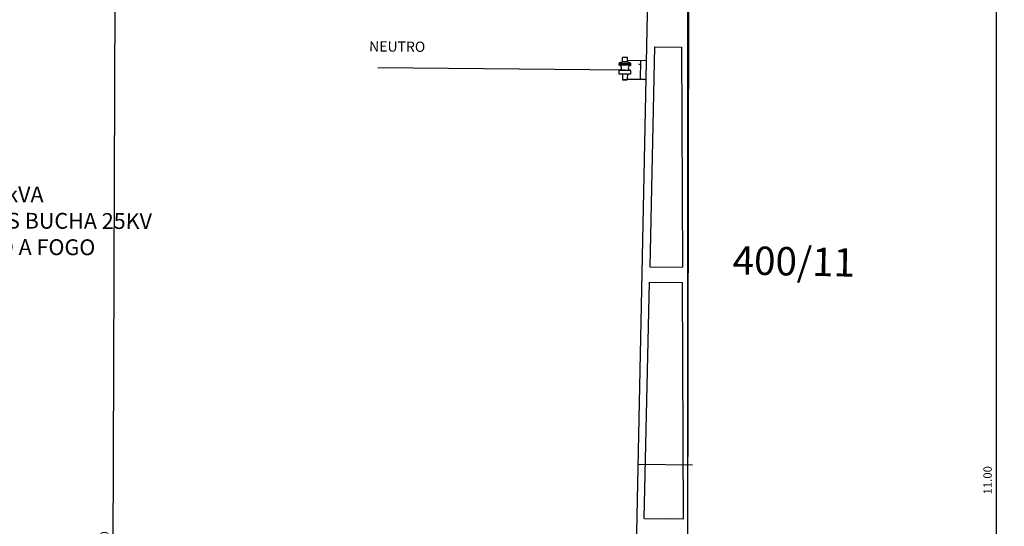
# Model space of a CAD drawing. Units: millimetres. Extents: x 1720 to 2223, y 1745 to 2051.
# Drawn here: x 1729 to 1735, y 1751 to 1754 of the extents above; entities that cross this region are included whole.
import ezdxf

# ---------------------------------------------------------------- set-up
doc = ezdxf.new("R2010")
doc.units = ezdxf.units.MM
doc.header["$LTSCALE"] = 0.75
doc.layers.add('DETALHE_DO_POSTE', color=1, linetype='Continuous')
doc.layers.add('TRAFO', color=9, linetype='Continuous')
doc.styles.add('ARIAL', font='arial.ttf')
doc.styles.get("Standard").update_dxf_attribs({"font": 'arial.ttf'})
doc.dimstyles.new('1-50', dxfattribs={"dimtxt": 0.05, "dimasz": 0.05, "dimexe": 0.05, "dimexo": 0.05, "dimgap": 0.025, "dimtad": 1, "dimzin": 4, "dimdsep": 46, "dimtxsty": 'ARIAL', "dimblk": 'ARCHTICK', "dimcen": 0.09, "dimdle": 0.05, "dimclrd": 256, "dimclre": 256, "dimclrt": 2, "dimadec": 0, "dimazin": 0, "dimtfac": 1, "dimtix": 1, "dimtmove": 2, "dimatfit": 2, "dimldrblk": 'DOT', "dimfxl": 1, "dimtolj": 1, "dimtzin": 0, "dimarcsym": 0})

# ---------------------------------------------------------------- blocks, each defined once
blk = doc.blocks.new('_ARCHTICK')
at = {"color": 0, "linetype": 'ByBlock', "const_width": 0.15}
blk.add_lwpolyline([(-0.5, -0.5), (0.5, 0.5)], dxfattribs=at)
blk = doc.blocks.new('*D4')
at = {"layer": 'DEFPOINTS', "color": 0, "transparency": 16777216}
for p in [(1727.8259, 1755.9429), (1727.8259, 1745.9429), (1729.8139, 1745.936)]:
    blk.add_point(p, dxfattribs=at)
at = {"layer": 'TRAFO', "lineweight": -2, "transparency": 16777216}
for p, q in [((1729.8489, 1755.9859), (1729.8137, 1745.886)), ((1727.8759, 1755.9428), (1729.8987, 1755.9357)), ((1727.8759, 1745.9428), (1729.8639, 1745.9358))]:
    blk.add_line(p, q, dxfattribs=at)
at = {"layer": 'TRAFO', "lineweight": -2, "transparency": 16777216, "xscale": 0.05, "yscale": 0.05, "zscale": 0.05}
for p, rotation in [((1729.8487, 1755.9359), 89.80051135607498), ((1729.8139, 1745.936), 269.800511356075)]:
    blk.add_blockref('_ARCHTICK', p, dxfattribs=dict(at, rotation=rotation))
at = {"layer": 'TRAFO', "color": 2, "transparency": 16777216, "insert": (1729.7808, 1750.9361), "char_height": 0.05, "attachment_point": 5, "rotation": 89.80051, "style": 'ARIAL'}
blk.add_mtext('\\A1;10.00', dxfattribs=at)
blk = doc.blocks.new('_Dot')
at = {"color": 0, "linetype": 'ByBlock', "lineweight": -2}
blk.add_line((-0.5, 0), (-1, 0), dxfattribs=at)
at = {"color": 0, "linetype": 'ByBlock', "const_width": 0.5}
blk.add_lwpolyline([(-0.25, 0, 1), (0.25, 0, 1)], format="xyb", close=True, dxfattribs=at)
blk = doc.blocks.new('*D6')
at = {"layer": 'DEFPOINTS', "color": 0, "transparency": 16777216}
for p in [(1733.2904, 1756.8288), (1733.2904, 1745.8288), (1735.1452, 1745.8288)]:
    blk.add_point(p, dxfattribs=at)
at = {"layer": 'TRAFO', "lineweight": -2, "transparency": 16777216}
for p, q in [((1735.1452, 1756.8788), (1735.1452, 1745.7788)), ((1733.3404, 1756.8288), (1735.1952, 1756.8288)), ((1733.3404, 1745.8288), (1735.1952, 1745.8288))]:
    blk.add_line(p, q, dxfattribs=at)
at = {"layer": 'TRAFO', "lineweight": -2, "transparency": 16777216, "xscale": 0.05, "yscale": 0.05, "zscale": 0.05}
for p, rotation in [((1735.1452, 1756.8288), 90), ((1735.1452, 1745.8288), 270)]:
    blk.add_blockref('_ARCHTICK', p, dxfattribs=dict(at, rotation=rotation))
at = {"layer": 'TRAFO', "color": 2, "transparency": 16777216, "insert": (1735.0946, 1751.3288), "char_height": 0.05, "attachment_point": 5, "rotation": 90, "style": 'ARIAL'}
blk.add_mtext('\\A1;11.00', dxfattribs=at)

msp = doc.modelspace()

# ---------------------------------------------------------------- linework, layer by layer
at = {"color": 0}
for p, q in [((1732.9071, 1747.1301), (1733.0502, 1754.2606)), ((1733.2837, 1747.1283), (1733.298, 1754.2584)), ((1733.0897, 1753.9352), (1733.0615, 1752.6132)), ((1733.0897, 1753.9352), (1733.253, 1753.9337)), ((1733.253, 1753.9337), (1733.2585, 1752.6114)), ((1733.0615, 1752.6132), (1733.2585, 1752.6114)), ((1733.0293, 1751.0994), (1733.0595, 1752.5203)), ((1733.0595, 1752.5203), (1733.2589, 1752.5186)), ((1733.2648, 1751.0973), (1733.2589, 1752.5186)), ((1733.0293, 1751.0994), (1733.2219, 1751.0977)), ((1733.194, 1751.0979), (1733.2648, 1751.0973))]:
    msp.add_line(p, q, dxfattribs=at)
at = {"layer": 'DETALHE_DO_POSTE'}
for p, q in [((1732.878, 1753.8391), (1732.9474, 1753.8385)), ((1732.9474, 1753.8339), (1732.878, 1753.8345)), ((1732.8983, 1753.8447), (1732.8986, 1753.8718)), ((1732.9283, 1753.8715), (1732.8986, 1753.8718)), ((1732.928, 1753.8437), (1732.9283, 1753.8715)), ((1733.0398, 1753.852), (1732.9281, 1753.853)), ((1733.0055, 1753.828), (1732.9966, 1753.8312)), ((1733.0056, 1753.8523), (1733.0046, 1753.7392)), ((1733.0398, 1753.852), (1733.0389, 1753.7389)), ((1732.8765, 1753.7944), (1732.8763, 1753.7735)), ((1732.8765, 1753.7733), (1732.9475, 1753.7727)), ((1732.9477, 1753.794), (1732.8767, 1753.7946)), ((1732.9472, 1753.8246), (1732.8779, 1753.8252)), ((1732.9473, 1753.8292), (1732.878, 1753.8298)), ((1732.8977, 1753.7731), (1732.8974, 1753.7395)), ((1732.9274, 1753.7728), (1732.9271, 1753.7393)), ((1732.9477, 1753.7728), (1732.9479, 1753.7938)), ((1732.8974, 1753.7395), (1732.9271, 1753.7393)), ((1732.9271, 1753.7351), (1732.8974, 1753.7353)), ((1733.0389, 1753.7389), (1732.9271, 1753.7399)), ((1732.997, 1751.4247), (1733.3185, 1751.4218))]:
    msp.add_line(p, q, dxfattribs=at)
at = {"layer": 'DETALHE_DO_POSTE', "color": 90}
msp.add_line((1732.9149, 1753.7967), (1731.4262, 1753.8098), dxfattribs=at)
at = {"layer": 'DETALHE_DO_POSTE'}
for centre, radius, start, end in [((1732.8799, 1753.8368), 0.00298, 128.37403, 230.6162), ((1732.8755, 1753.8322), 0.0034, 316.50418, 42.48606), ((1732.9121, 1753.7644), 0.0821, 64.52354, 114.5115), ((1732.9498, 1753.8315), 0.0034, 136.50418, 222.48606), ((1732.9455, 1753.8362), 0.00298, 308.37403, 50.6162), ((1732.8765, 1753.7735), 0.000186, 179.49512, 269.49512), ((1732.8767, 1753.7944), 0.000186, 89.49512, 179.49512), ((1732.8798, 1753.8275), 0.00298, 128.37403, 229.91351), ((1732.8771, 1753.8099), 0.0153, 271.24913, 87.0408), ((1732.9476, 1753.8093), 0.0153, 91.24913, 267.74111), ((1732.9454, 1753.8269), 0.00298, 308.37403, 50.6162), ((1732.9475, 1753.7728), 0.000186, 269.49512, 359.49512), ((1732.9477, 1753.7938), 0.000186, 359.49512, 89.49512)]:
    msp.add_arc(centre, radius, start, end, dxfattribs=at)
at = {"layer": 'TRAFO', "color": 253}
msp.add_line((1733.2904, 1745.8288), (1733.2904, 1756.8288), dxfattribs=at)

# ---------------------------------------------------------------- texts
at = {"color": 1, "linetype": 'ByBlock', "insert": (1733.9289, 1752.6456), "char_height": 0.17036, "attachment_point": 5, "rotation": 358.89612}
msp.add_mtext('\\A1;400/11', dxfattribs=at)
at = {"layer": 'DETALHE_DO_POSTE', "color": 1}
msp.add_text('NEUTRO', height=0.06183, rotation=359.49512, dxfattribs=at).set_placement((1731.3731, 1753.9084))
at = {"layer": 'TRAFO', "color": 253, "insert": (1728.3713, 1753.0993), "char_height": 0.095024, "attachment_point": 1, "rotation": 359.80051}
msp.add_mtext_dynamic_manual_height_columns('\\A1;TRAFO T-3-45kVA \\P380-220 VOLTS BUCHA 25KV\\PGALVANIZADO A FOGO', width=69.140084, gutter_width=0, heights=[16.6756], dxfattribs=at)

# ---------------------------------------------------------------- dimensions: what is measured, and where the dimension line sits
at = {"layer": 'TRAFO', "color": 253}
for base, p1, p2, angle, picture, middle in [((1735.1452, 1745.8288), (1733.2904, 1756.8288), (1733.2904, 1745.8288), 90, '*D6', (1735.0946, 1751.3288)), ((1729.8139, 1745.936), (1727.8259, 1755.9429), (1727.8259, 1745.9429), 89.80051, '*D4', (1729.7808, 1750.9361))]:
    dim = msp.add_linear_dim(base=base, p1=p1, p2=p2, angle=angle, dimstyle='1-50', dxfattribs=at)
    dim.commit()
    dim.dimension.update_dxf_attribs({"geometry": picture, "text_midpoint": middle})

doc.saveas('drawing.dxf')
